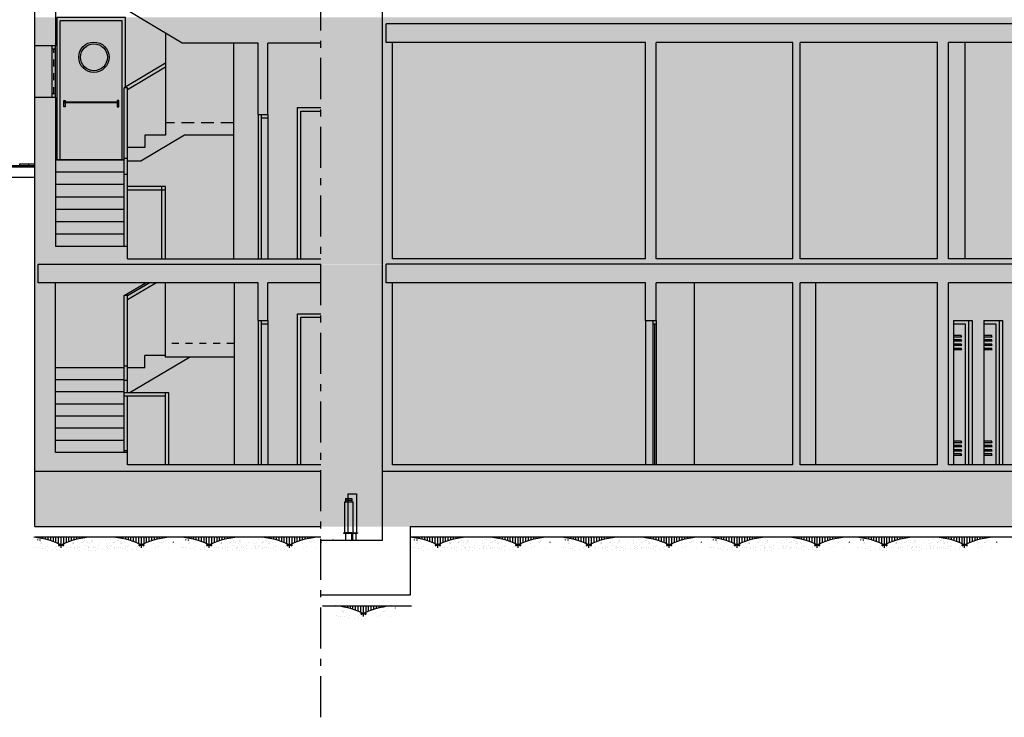
# Model space of a CAD drawing. Units: millimetres. Extents: x -5384 to 505, y -2040 to 815.
# Drawn here: x -2678 to -2664, y -659 to -649 of the extents above; entities that cross this region are included whole.
import ezdxf

# ---------------------------------------------------------------- set-up
doc = ezdxf.new("R2010")
doc.units = ezdxf.units.MM
for name, pattern in [('1C', [0.17, 0.1, -0.07]), ('_CONTINUOUS', [2, 1, 1]), ('ACAD_ISO10W100', [18, 12, -3, 0, -3]), ('CONTINUA', [0]), ('HIDDEN', [0.375, 0.25, -0.125])]:
    doc.linetypes.add(name, pattern=pattern)
for name, color, linetype in [('Carpinteria', 32, 'Continuous'), ('ELEM_HUECO', 3, 'CONTINUA'), ('escaleras', 7, 'Continuous'), ('FACHADA', 2, '_CONTINUOUS'), ('MUROS', 3, 'Continuous'), ('P', 7, 'Continuous'), ('PANOT', 1, 'Continuous'), ('SOMBREA', 8, 'Continuous'), ('trama 1', 253, 'Continuous'), ('trama 2', 253, 'Continuous'), ('TRAMAS_P00', 8, 'Continuous')]:
    doc.layers.add(name, color=color, linetype=linetype)

# ---------------------------------------------------------------- blocks, each defined once
blk = doc.blocks.new('MUELLES')
at = {"layer": 'ELEM_HUECO', "color": 7}
for p, q in [((-16.9, 1.8), (-16.9, -82.2)), ((1.9, 1.8), (-16.9, 1.8)), ((1.9, 1.8), (1.9, -82.2)), ((-9.1, -15.7), (-9.1, -82.2)), ((6, -15.7), (-9.1, -15.7)), ((-6.8, -8.2), (-6.8, -15.7)), ((6.8, -8.2), (-6.8, -8.2)), ((6.8, -12), (-6.8, -12)), ((9.2, -15.7), (-6.8, -15.7)), ((6.8, -8.2), (6.8, -15.7)), ((9.2, -15.7), (9.2, -82.2)), ((3.8, -82.2), (-18.8, -82.2)), ((-18.8, -82.2), (-18.8, -83.1)), ((3.8, -82.6), (-18.8, -82.6)), ((3.8, -82.6), (-18.8, -82.6)), ((3.8, -83.1), (-18.8, -83.1)), ((-15, -83.1), (-15, -97.8)), ((11.2, -82.2), (-11.2, -82.2)), ((11.2, -82.6), (-11.2, -82.6)), ((11.2, -82.6), (-11.2, -82.6)), ((11.2, -83.1), (-11.2, -83.1)), ((-8.4, -83.1), (-8.4, -97.8)), ((6, -82.2), (-6, -82.2)), ((-6, -82.2), (6, -82.2)), ((-5.9, -83.1), (-5.9, -97.8)), ((-2.2, -82.2), (-2.2, -83.1)), ((0.9, -82.6), (0.9, -82.2)), ((0.9, -83.1), (0.9, -82.6)), ((6.6, -83.1), (6.6, -97.8)), ((11.2, -82.2), (11.2, -82.6)), ((11.2, -83.1), (11.2, -82.6)), ((11.2, -97.8), (-18.8, -97.8)), ((-18.8, -97.8), (-18.8, -98.2)), ((11.2, -98.2), (-18.8, -98.2)), ((11.2, -98.2), (11.2, -97.8))]:
    blk.add_line(p, q, dxfattribs=at)
blk = doc.blocks.new('*X888')
at = {"color": 0}
for p, q in [((-13.71, -1.81), (-13.71, -1.81)), ((-12.71, -2.63), (-12.71, -2.63)), ((-12.16, -3.14), (-12.16, -3.14)), ((-11.77, -0.82), (-11.77, -0.82)), ((-11.72, -3.07), (-11.72, -3.07)), ((-9.64, -1.27), (-9.64, -1.27)), ((-9.55, -5.53), (-9.55, -5.53)), ((-7.21, -3.72), (-7.21, -3.72)), ((-3.87, -2.97), (-3.87, -2.97)), ((2.13, -3.71), (2.13, -3.71)), ((2.46, -5.63), (2.46, -5.63)), ((3.81, -3), (3.81, -3)), ((11.47, -3.69), (11.47, -3.69)), ((11.48, -3), (11.48, -3)), ((11.91, -2.71), (11.91, -2.71)), ((12.03, -3.51), (12.03, -3.51)), ((-15.59, -6.04), (-15.59, -6.04)), ((-7.91, -6.07), (-7.91, -6.07)), ((-1.27, -7.51), (-1.27, -7.51)), ((0.19, -5.78), (0.19, -5.78)), ((1.2, -7.61), (1.2, -7.61)), ((2.77, -7.4), (2.77, -7.4)), ((3.01, -6.14), (3.01, -6.14)), ((5.2, -7.08), (5.2, -7.08)), ((8.04, -5.68), (8.04, -5.68)), ((8.08, -7.5), (8.08, -7.5)), ((9.28, -6.55), (9.28, -6.55)), ((10.84, -6.34), (10.84, -6.34)), ((13.28, -6.02), (13.28, -6.02)), ((14.64, -5.9), (14.64, -5.9)), ((15.72, -5.72), (15.72, -5.72))]:
    blk.add_line(p, q, dxfattribs=at)
blk = doc.blocks.new('PANOT', base_point=(20.855, 6.455))
at = {"layer": 'PANOT'}
blk.add_lwpolyline([(20.915, 6.5, 1), (20.925, 6.5), (20.983, 6.5, 1), (20.993, 6.5), (21.049, 6.5, 0.425776), (21.055, 6.495), (21.055, 6.455), (20.855, 6.455), (20.855, 6.495, 0.414214), (20.86, 6.5)], format="xyb", close=True, dxfattribs=at)

msp = doc.modelspace()

# ---------------------------------------------------------------- hatches: boundary and pattern name
at = {"layer": 'trama 1'}
msp.add_hatch(color=256, dxfattribs=at).paths.add_polyline_path([(-2677.701, -652.882), (-2649.407, -652.882), (-2649.407, -656.696), (-2677.701, -656.696)])
at = {"layer": 'trama 2'}
msp.add_hatch(color=256, dxfattribs=at).paths.add_polyline_path([(-2677.701, -649.283), (-2649.407, -649.283), (-2649.407, -652.889), (-2677.701, -652.876)])

# ---------------------------------------------------------------- linework, layer by layer
at = {"color": 7}
msp.add_line((-2677.879, -651.413), (-2677.879, -651.412), dxfattribs=at)
at = {"layer": 'Carpinteria', "color": 7, "linetype": 'ACAD_ISO10W100', "ltscale": 0.05}
msp.add_line((-2673.537, -659.473), (-2673.537, -619.73), dxfattribs=at)
at = {"layer": 'Carpinteria', "color": 7}
for p, q in [((-2677.331, -651.357), (-2677.331, -649.334)), ((-2676.431, -649.334), (-2677.331, -649.334)), ((-2676.431, -651.357), (-2676.431, -649.334)), ((-2677.701, -650.446), (-2677.701, -649.696)), ((-2677.451, -650.446), (-2677.451, -649.696)), ((-2677.401, -650.446), (-2677.401, -649.696)), ((-2674.805, -652.796), (-2674.805, -649.656)), ((-2673.876, -650.596), (-2673.537, -650.596)), ((-2673.876, -652.796), (-2673.876, -650.596)), ((-2673.826, -650.646), (-2673.537, -650.646)), ((-2673.826, -652.796), (-2673.826, -650.646)), ((-2674.451, -650.696), (-2674.451, -652.796)), ((-2674.408, -650.696), (-2674.408, -652.796)), ((-2674.408, -650.746), (-2674.308, -650.746)), ((-2674.308, -650.696), (-2674.308, -652.796)), ((-2673.876, -653.596), (-2673.537, -653.596)), ((-2673.876, -655.796), (-2673.876, -653.596)), ((-2673.826, -653.646), (-2673.537, -653.646)), ((-2673.826, -655.796), (-2673.826, -653.646)), ((-2674.451, -653.696), (-2674.451, -655.796)), ((-2674.408, -653.696), (-2674.408, -655.796)), ((-2674.408, -653.746), (-2674.308, -653.746)), ((-2674.308, -653.696), (-2674.308, -655.796)), ((-2668.703, -653.696), (-2668.703, -655.796)), ((-2668.703, -653.746), (-2668.653, -653.746)), ((-2668.678, -653.746), (-2668.678, -655.796)), ((-2668.653, -653.696), (-2668.653, -655.796)), ((-2668.653, -653.696), (-2668.653, -655.796)), ((-2664.328, -653.696), (-2664.328, -655.796)), ((-2664.328, -653.746), (-2664.155, -653.746)), ((-2663.883, -653.696), (-2663.883, -655.796)), ((-2663.883, -653.746), (-2663.711, -653.746)), ((-2664.328, -653.911), (-2664.219, -653.911)), ((-2664.328, -653.911), (-2664.219, -653.911)), ((-2664.328, -653.932), (-2664.206, -653.932)), ((-2664.328, -653.932), (-2664.206, -653.932)), ((-2663.883, -653.911), (-2663.775, -653.911)), ((-2663.883, -653.911), (-2663.775, -653.911)), ((-2663.883, -653.932), (-2663.762, -653.932)), ((-2663.883, -653.932), (-2663.762, -653.932)), ((-2664.328, -653.973), (-2664.219, -653.973)), ((-2664.328, -653.973), (-2664.219, -653.973)), ((-2664.328, -653.993), (-2664.206, -653.993)), ((-2664.328, -653.993), (-2664.206, -653.993)), ((-2664.328, -654.034), (-2664.219, -654.034)), ((-2664.328, -654.034), (-2664.219, -654.034)), ((-2664.328, -654.055), (-2664.206, -654.055)), ((-2664.328, -654.055), (-2664.206, -654.055)), ((-2664.328, -654.096), (-2664.219, -654.096)), ((-2663.883, -653.973), (-2663.775, -653.973)), ((-2663.883, -653.973), (-2663.775, -653.973)), ((-2663.883, -653.993), (-2663.762, -653.993)), ((-2663.883, -653.993), (-2663.762, -653.993)), ((-2663.883, -654.034), (-2663.775, -654.034)), ((-2663.883, -654.034), (-2663.775, -654.034)), ((-2663.883, -654.055), (-2663.762, -654.055)), ((-2663.883, -654.055), (-2663.762, -654.055)), ((-2663.883, -654.096), (-2663.775, -654.096)), ((-2664.328, -654.117), (-2664.206, -654.117)), ((-2663.883, -654.117), (-2663.762, -654.117)), ((-2664.328, -655.449), (-2664.219, -655.449)), ((-2664.328, -655.449), (-2664.219, -655.449)), ((-2664.328, -655.47), (-2664.206, -655.47)), ((-2664.328, -655.47), (-2664.206, -655.47)), ((-2664.328, -655.511), (-2664.219, -655.511)), ((-2664.328, -655.511), (-2664.219, -655.511)), ((-2663.883, -655.449), (-2663.775, -655.449)), ((-2663.883, -655.449), (-2663.775, -655.449)), ((-2663.883, -655.47), (-2663.762, -655.47)), ((-2663.883, -655.47), (-2663.762, -655.47)), ((-2663.883, -655.511), (-2663.775, -655.511)), ((-2663.883, -655.511), (-2663.775, -655.511)), ((-2664.328, -655.531), (-2664.206, -655.531)), ((-2664.328, -655.531), (-2664.206, -655.531)), ((-2664.328, -655.573), (-2664.219, -655.573)), ((-2664.328, -655.573), (-2664.219, -655.573)), ((-2664.328, -655.593), (-2664.206, -655.593)), ((-2664.328, -655.593), (-2664.206, -655.593)), ((-2664.328, -655.634), (-2664.219, -655.634)), ((-2664.328, -655.655), (-2664.206, -655.655)), ((-2663.883, -655.531), (-2663.762, -655.531)), ((-2663.883, -655.531), (-2663.762, -655.531)), ((-2663.883, -655.573), (-2663.775, -655.573)), ((-2663.883, -655.573), (-2663.775, -655.573)), ((-2663.883, -655.593), (-2663.762, -655.593)), ((-2663.883, -655.593), (-2663.762, -655.593)), ((-2663.883, -655.634), (-2663.775, -655.634)), ((-2663.883, -655.655), (-2663.762, -655.655))]:
    msp.add_line(p, q, dxfattribs=at)
at = {"layer": 'Carpinteria', "color": 7, "linetype": 'HIDDEN', "ltscale": 0.1}
msp.add_line((-2677.426, -650.396), (-2677.426, -649.739), dxfattribs=at)
at = {"layer": 'Carpinteria', "color": 7, "linetype": 'ByBlock'}
for p, q in [((-2664.155, -653.746), (-2664.155, -655.796)), ((-2663.711, -653.746), (-2663.711, -655.796))]:
    msp.add_line(p, q, dxfattribs=at)
at = {"layer": 'Carpinteria', "color": 7}
for points in [[(-2676.381, -650.307), (-2676.381, -649.284), (-2677.381, -649.284), (-2677.381, -651.357), (-2676.401, -651.357)], [(-2677.451, -649.739), (-2677.401, -649.739)], [(-2677.401, -650.396), (-2677.451, -650.396)], [(-2677.401, -650.396), (-2677.451, -650.396)], [(-2677.258, -650.526), (-2677.258, -650.583), (-2677.281, -650.583), (-2677.281, -650.491), (-2677.258, -650.491), (-2677.258, -650.511)], [(-2676.502, -650.526), (-2676.502, -650.583), (-2676.48, -650.583), (-2676.48, -650.491), (-2676.502, -650.491), (-2676.502, -650.511)], [(-2664.328, -653.696), (-2664.106, -653.696), (-2664.106, -655.796)], [(-2663.883, -653.696), (-2663.662, -653.696), (-2663.662, -655.796)], [(-2664.106, -655.796), (-2664.328, -655.796)], [(-2663.662, -655.796), (-2663.883, -655.796)]]:
    msp.add_lwpolyline(points, dxfattribs=at)
msp.add_lwpolyline([(-2677.269, -650.511), (-2676.494, -650.511), (-2676.494, -650.526), (-2677.269, -650.526)], close=True, dxfattribs=at)
for radius in [0.221, 0.196]:
    msp.add_circle((-2676.841, -649.862), radius, dxfattribs=at)
for centre in [(-2664.308, -653.983), (-2664.308, -653.983), (-2663.864, -653.983), (-2663.864, -653.983), (-2664.308, -654.044), (-2664.308, -654.044), (-2664.308, -654.106), (-2664.308, -654.106), (-2664.308, -654.168), (-2663.864, -654.044), (-2663.864, -654.044), (-2663.864, -654.106), (-2663.864, -654.106), (-2663.864, -654.168), (-2664.308, -655.521), (-2664.308, -655.521), (-2664.308, -655.583), (-2664.308, -655.583), (-2663.864, -655.521), (-2663.864, -655.521), (-2663.864, -655.583), (-2663.864, -655.583), (-2664.308, -655.644), (-2664.308, -655.644), (-2664.308, -655.706), (-2663.864, -655.644), (-2663.864, -655.644), (-2663.864, -655.706)]:
    msp.add_arc(centre, 0.115, 26.565, 38.763, dxfattribs=at)
at = {"layer": 'escaleras', "color": 7}
for p, q in [((-2675.801, -649.509), (-2675.801, -650.997)), ((-2675.801, -649.947), (-2676.401, -650.307)), ((-2675.801, -650.006), (-2676.351, -650.336)), ((-2676.401, -651.357), (-2676.401, -650.307)), ((-2676.351, -650.307), (-2676.401, -650.307)), ((-2676.351, -651.567), (-2676.351, -650.307)), ((-2675.524, -650.997), (-2676.157, -651.377)), ((-2675.801, -650.997), (-2676.101, -650.997)), ((-2676.101, -650.997), (-2676.101, -651.177)), ((-2674.805, -650.997), (-2675.524, -650.997)), ((-2676.101, -651.177), (-2676.351, -651.177)), ((-2676.401, -651.357), (-2677.401, -651.357)), ((-2676.351, -651.335), (-2676.401, -651.335)), ((-2676.401, -652.617), (-2676.401, -651.357)), ((-2676.157, -651.377), (-2676.351, -651.377)), ((-2676.401, -651.537), (-2677.401, -651.537)), ((-2676.351, -651.567), (-2676.401, -651.567)), ((-2676.351, -652.617), (-2676.351, -651.567)), ((-2676.401, -651.717), (-2677.401, -651.717)), ((-2675.801, -651.746), (-2676.351, -651.746)), ((-2675.801, -651.796), (-2676.351, -651.796)), ((-2675.851, -652.796), (-2675.851, -651.746)), ((-2675.801, -652.796), (-2675.801, -651.746)), ((-2676.401, -651.897), (-2677.401, -651.897)), ((-2676.401, -652.077), (-2677.401, -652.077)), ((-2676.401, -652.257), (-2677.401, -652.257)), ((-2676.401, -652.437), (-2677.401, -652.437)), ((-2676.401, -653.332), (-2676.086, -653.146)), ((-2676.351, -653.332), (-2676.036, -653.146)), ((-2676.351, -653.39), (-2675.937, -653.146)), ((-2675.801, -654.029), (-2675.801, -653.146)), ((-2676.351, -653.332), (-2676.401, -653.332)), ((-2676.401, -654.382), (-2676.401, -653.332)), ((-2676.351, -654.382), (-2676.351, -653.332)), ((-2675.801, -654.229), (-2675.801, -654.029)), ((-2676.326, -654.746), (-2675.447, -654.229)), ((-2676.101, -654.382), (-2676.101, -654.205)), ((-2675.801, -654.205), (-2676.101, -654.205)), ((-2674.805, -654.229), (-2675.801, -654.229)), ((-2676.401, -654.382), (-2677.401, -654.382)), ((-2676.351, -654.36), (-2676.401, -654.36)), ((-2676.401, -655.617), (-2676.401, -654.382)), ((-2676.101, -654.382), (-2676.351, -654.382)), ((-2676.351, -654.746), (-2676.351, -654.382)), ((-2676.401, -654.558), (-2677.401, -654.558)), ((-2676.351, -654.567), (-2676.401, -654.567)), ((-2676.401, -654.735), (-2677.401, -654.735)), ((-2675.801, -654.746), (-2676.401, -654.746)), ((-2675.801, -654.796), (-2676.401, -654.796)), ((-2676.351, -655.617), (-2676.351, -654.796)), ((-2675.751, -654.746), (-2675.801, -654.746)), ((-2675.801, -655.796), (-2675.801, -654.746)), ((-2675.751, -655.796), (-2675.751, -654.746)), ((-2676.401, -654.911), (-2677.401, -654.911)), ((-2676.401, -655.088), (-2677.401, -655.088)), ((-2676.401, -655.264), (-2677.401, -655.264)), ((-2676.401, -655.441), (-2677.401, -655.441)), ((-2676.351, -655.595), (-2676.401, -655.595))]:
    msp.add_line(p, q, dxfattribs=at)
at = {"layer": 'escaleras', "color": 7, "linetype": 'HIDDEN', "ltscale": 0.75}
msp.add_line((-2674.805, -650.817), (-2675.801, -650.817), dxfattribs=at)
at = {"layer": 'escaleras', "color": 7, "linetype": '1C'}
msp.add_line((-2674.805, -654.029), (-2675.801, -654.029), dxfattribs=at)
at = {"layer": 'FACHADA', "color": 7, "linetype": 'ByBlock'}
for p, q in [((-2654.532, -649.376), (-2672.588, -649.376)), ((-2672.588, -649.646), (-2672.588, -649.376)), ((-2672.588, -649.646), (-2672.588, -649.376)), ((-2666.235, -649.376), (-2672.21, -649.376)), ((-2672.495, -649.646), (-2672.588, -649.646)), ((-2672.495, -649.646), (-2672.588, -649.646)), ((-2664.16, -649.646), (-2664.16, -652.796)), ((-2677.651, -652.876), (-2673.537, -652.876)), ((-2677.651, -653.146), (-2677.651, -652.876)), ((-2654.532, -652.876), (-2672.588, -652.876)), ((-2672.588, -653.146), (-2672.588, -652.876)), ((-2672.588, -653.146), (-2672.588, -652.876)), ((-2674.801, -653.146), (-2674.801, -655.796)), ((-2672.495, -653.146), (-2672.588, -653.146)), ((-2672.495, -653.146), (-2672.588, -653.146)), ((-2668.099, -655.796), (-2668.099, -653.146)), ((-2666.331, -655.796), (-2666.331, -653.146)), ((-2668.81, -653.696), (-2668.81, -655.796)), ((-2673.537, -655.896), (-2677.701, -655.896)), ((-2654.482, -655.896), (-2672.638, -655.896)), ((-2673.537, -656.849), (-2677.701, -656.849)), ((-2655.657, -656.849), (-2672.238, -656.849)), ((-2673.512, -657.849), (-2672.217, -657.849))]:
    msp.add_line(p, q, dxfattribs=at)
at = {"layer": 'FACHADA', "color": 7, "linetype": 'ByBlock', "ltscale": 3}
msp.add_line((-2677.401, -653.146), (-2677.651, -653.146), dxfattribs=at)
at = {"layer": 'FACHADA', "color": 7, "linetype": 'ByBlock'}
for points in [[(-2664.106, -653.696), (-2664.056, -653.696), (-2664.056, -655.796), (-2664.106, -655.796)], [(-2663.662, -653.696), (-2663.612, -653.696), (-2663.612, -655.796), (-2663.662, -655.796)]]:
    msp.add_lwpolyline(points, dxfattribs=at)
at = {"layer": 'MUROS', "color": 7}
for p, q in [((-2672.638, -656.896), (-2672.638, -621.096)), ((-2677.701, -649.696), (-2677.701, -647.446)), ((-2677.401, -648.967), (-2677.401, -649.696)), ((-2675.556, -649.656), (-2676.707, -648.967)), ((-2672.495, -652.796), (-2672.495, -649.646)), ((-2668.81, -652.796), (-2668.81, -649.646)), ((-2668.653, -652.796), (-2668.653, -649.646)), ((-2666.665, -652.796), (-2666.665, -649.646)), ((-2666.56, -652.796), (-2666.56, -649.646)), ((-2664.557, -652.796), (-2664.557, -649.646)), ((-2664.4, -652.796), (-2664.4, -649.646)), ((-2677.401, -649.696), (-2677.701, -649.696)), ((-2674.451, -650.696), (-2674.451, -649.656)), ((-2674.308, -650.696), (-2674.308, -649.656)), ((-2677.701, -656.696), (-2677.701, -650.446)), ((-2677.401, -650.446), (-2677.701, -650.446)), ((-2677.401, -650.446), (-2677.401, -652.617)), ((-2676.351, -652.617), (-2677.401, -652.617)), ((-2676.351, -652.796), (-2676.351, -652.617)), ((-2677.401, -655.617), (-2677.401, -653.146)), ((-2674.451, -653.696), (-2674.451, -653.146)), ((-2674.308, -653.696), (-2674.308, -653.146)), ((-2672.495, -655.796), (-2672.495, -653.146)), ((-2668.81, -653.696), (-2668.81, -653.146)), ((-2668.653, -653.696), (-2668.653, -653.146)), ((-2666.665, -655.796), (-2666.665, -653.146)), ((-2666.56, -655.796), (-2666.56, -653.146)), ((-2664.557, -655.796), (-2664.557, -653.146)), ((-2664.4, -655.796), (-2664.4, -653.146)), ((-2676.351, -655.617), (-2677.401, -655.617)), ((-2676.351, -655.796), (-2676.351, -655.617)), ((-2672.238, -656.696), (-2672.238, -657.696)), ((-2672.638, -656.896), (-2673.537, -656.896)), ((-2672.238, -657.696), (-2673.537, -657.696))]:
    msp.add_line(p, q, dxfattribs=at)
at = {"layer": 'MUROS', "color": 7, "linetype": 'ByBlock', "ltscale": 3}
for p, q in [((-2668.81, -649.646), (-2672.495, -649.646)), ((-2666.665, -649.646), (-2668.653, -649.646)), ((-2664.557, -649.646), (-2666.56, -649.646)), ((-2662.705, -649.646), (-2664.4, -649.646)), ((-2674.451, -649.656), (-2675.556, -649.656)), ((-2673.537, -649.656), (-2674.308, -649.656)), ((-2674.451, -650.696), (-2674.308, -650.696)), ((-2676.351, -652.796), (-2673.537, -652.796)), ((-2668.81, -652.796), (-2672.495, -652.796)), ((-2666.665, -652.796), (-2668.653, -652.796)), ((-2664.557, -652.796), (-2666.56, -652.796)), ((-2662.705, -652.796), (-2664.4, -652.796)), ((-2674.451, -653.146), (-2677.401, -653.146)), ((-2673.537, -653.146), (-2674.308, -653.146)), ((-2668.81, -653.146), (-2672.495, -653.146)), ((-2666.665, -653.146), (-2668.653, -653.146)), ((-2664.557, -653.146), (-2666.56, -653.146)), ((-2660.546, -653.146), (-2664.4, -653.146)), ((-2674.451, -653.696), (-2674.308, -653.696)), ((-2668.81, -653.696), (-2668.653, -653.696)), ((-2673.537, -655.796), (-2676.351, -655.796)), ((-2666.665, -655.796), (-2672.495, -655.796)), ((-2664.557, -655.796), (-2666.56, -655.796)), ((-2658.453, -655.796), (-2664.4, -655.796)), ((-2677.701, -656.696), (-2673.537, -656.696)), ((-2672.238, -656.696), (-2658.153, -656.696))]:
    msp.add_line(p, q, dxfattribs=at)
at = {"layer": 'PANOT', "color": 7}
msp.add_lwpolyline([(-2677.85, -651.441), (-2677.92, -651.441), (-2677.92, -651.415, 0.414214), (-2677.917, -651.412), (-2677.882, -651.412, 1), (-2677.876, -651.412), (-2677.701, -651.412)], format="xyb", dxfattribs=at)
at = {"layer": 'SOMBREA', "color": 7}
for p, q in [((-2677.659, -656.892), (-2677.659, -656.884)), ((-2677.621, -656.898), (-2677.621, -656.884)), ((-2677.583, -656.872), (-2677.583, -656.849)), ((-2677.545, -656.881), (-2677.545, -656.849)), ((-2677.507, -656.891), (-2677.507, -656.849)), ((-2677.469, -656.903), (-2677.469, -656.849)), ((-2677.431, -656.916), (-2677.431, -656.849)), ((-2677.394, -656.93), (-2677.394, -656.849)), ((-2677.361, -656.963), (-2677.274, -656.963)), ((-2677.356, -656.946), (-2677.356, -656.849)), ((-2677.318, -657.007), (-2677.318, -656.849)), ((-2677.28, -656.946), (-2677.28, -656.849)), ((-2677.242, -656.93), (-2677.242, -656.849)), ((-2677.204, -656.916), (-2677.204, -656.849)), ((-2677.166, -656.903), (-2677.166, -656.849)), ((-2677.128, -656.891), (-2677.128, -656.849)), ((-2677.09, -656.881), (-2677.09, -656.849)), ((-2677.052, -656.872), (-2677.052, -656.849)), ((-2677.014, -656.864), (-2677.014, -656.849)), ((-2676.977, -656.857), (-2676.977, -656.849)), ((-2676.49, -656.857), (-2676.49, -656.849)), ((-2676.452, -656.864), (-2676.452, -656.849)), ((-2676.415, -656.872), (-2676.415, -656.849)), ((-2676.377, -656.881), (-2676.377, -656.849)), ((-2676.339, -656.891), (-2676.339, -656.849)), ((-2676.301, -656.903), (-2676.301, -656.849)), ((-2676.263, -656.916), (-2676.263, -656.849)), ((-2676.225, -656.93), (-2676.225, -656.849)), ((-2676.193, -656.963), (-2676.105, -656.963)), ((-2676.187, -656.946), (-2676.187, -656.849)), ((-2676.149, -657.007), (-2676.149, -656.849)), ((-2676.111, -656.946), (-2676.111, -656.849)), ((-2676.073, -656.93), (-2676.073, -656.849)), ((-2676.035, -656.916), (-2676.035, -656.849)), ((-2675.998, -656.903), (-2675.998, -656.849)), ((-2675.96, -656.891), (-2675.96, -656.849)), ((-2675.922, -656.881), (-2675.922, -656.849)), ((-2675.884, -656.872), (-2675.884, -656.849)), ((-2675.846, -656.864), (-2675.846, -656.849)), ((-2675.681, -656.926), (-2675.681, -656.918)), ((-2675.503, -656.892), (-2675.503, -656.884)), ((-2675.465, -656.898), (-2675.465, -656.884)), ((-2675.427, -656.872), (-2675.427, -656.849)), ((-2675.389, -656.881), (-2675.389, -656.849)), ((-2675.351, -656.891), (-2675.351, -656.849)), ((-2675.313, -656.903), (-2675.313, -656.849)), ((-2675.276, -656.916), (-2675.276, -656.849)), ((-2675.238, -656.93), (-2675.238, -656.849)), ((-2675.206, -656.963), (-2675.118, -656.963)), ((-2675.2, -656.946), (-2675.2, -656.849)), ((-2675.162, -657.007), (-2675.162, -656.849)), ((-2675.124, -656.946), (-2675.124, -656.849)), ((-2675.086, -656.93), (-2675.086, -656.849)), ((-2675.048, -656.916), (-2675.048, -656.849)), ((-2675.01, -656.903), (-2675.01, -656.849)), ((-2674.972, -656.891), (-2674.972, -656.849)), ((-2674.934, -656.881), (-2674.934, -656.849)), ((-2674.896, -656.872), (-2674.896, -656.849)), ((-2674.859, -656.864), (-2674.859, -656.849)), ((-2674.821, -656.857), (-2674.821, -656.849)), ((-2674.334, -656.857), (-2674.334, -656.849)), ((-2674.297, -656.864), (-2674.297, -656.849)), ((-2674.259, -656.872), (-2674.259, -656.849)), ((-2674.221, -656.881), (-2674.221, -656.849)), ((-2674.183, -656.891), (-2674.183, -656.849)), ((-2674.145, -656.903), (-2674.145, -656.849)), ((-2674.107, -656.916), (-2674.107, -656.849)), ((-2674.069, -656.93), (-2674.069, -656.849)), ((-2674.037, -656.963), (-2673.95, -656.963)), ((-2674.031, -656.946), (-2674.031, -656.849)), ((-2673.993, -657.007), (-2673.993, -656.849)), ((-2673.955, -656.946), (-2673.955, -656.849)), ((-2673.917, -656.93), (-2673.917, -656.849)), ((-2673.88, -656.916), (-2673.88, -656.849)), ((-2673.842, -656.903), (-2673.842, -656.849)), ((-2673.804, -656.891), (-2673.804, -656.849)), ((-2673.766, -656.881), (-2673.766, -656.849)), ((-2673.728, -656.872), (-2673.728, -656.849)), ((-2673.69, -656.864), (-2673.69, -656.849)), ((-2673.525, -656.926), (-2673.525, -656.918)), ((-2673.358, -656.892), (-2673.358, -656.884)), ((-2672.175, -656.892), (-2672.175, -656.884)), ((-2672.137, -656.898), (-2672.137, -656.884)), ((-2672.1, -656.872), (-2672.1, -656.849)), ((-2672.062, -656.881), (-2672.062, -656.849)), ((-2672.024, -656.891), (-2672.024, -656.849)), ((-2671.986, -656.903), (-2671.986, -656.849)), ((-2671.948, -656.916), (-2671.948, -656.849)), ((-2671.91, -656.93), (-2671.91, -656.849)), ((-2671.878, -656.963), (-2671.79, -656.963)), ((-2671.872, -656.946), (-2671.872, -656.849)), ((-2671.834, -657.007), (-2671.834, -656.849)), ((-2671.796, -656.946), (-2671.796, -656.849)), ((-2671.758, -656.93), (-2671.758, -656.849)), ((-2671.72, -656.916), (-2671.72, -656.849)), ((-2671.683, -656.903), (-2671.683, -656.849)), ((-2671.645, -656.891), (-2671.645, -656.849)), ((-2671.607, -656.881), (-2671.607, -656.849)), ((-2671.569, -656.872), (-2671.569, -656.849)), ((-2671.531, -656.864), (-2671.531, -656.849)), ((-2671.493, -656.857), (-2671.493, -656.849)), ((-2671.007, -656.857), (-2671.007, -656.849)), ((-2670.969, -656.864), (-2670.969, -656.849)), ((-2670.931, -656.872), (-2670.931, -656.849)), ((-2670.893, -656.881), (-2670.893, -656.849)), ((-2670.855, -656.891), (-2670.855, -656.849)), ((-2670.817, -656.903), (-2670.817, -656.849)), ((-2670.779, -656.916), (-2670.779, -656.849)), ((-2670.741, -656.93), (-2670.741, -656.849)), ((-2670.709, -656.963), (-2670.622, -656.963)), ((-2670.704, -656.946), (-2670.704, -656.849)), ((-2670.666, -657.007), (-2670.666, -656.849)), ((-2670.628, -656.946), (-2670.628, -656.849)), ((-2670.59, -656.93), (-2670.59, -656.849)), ((-2670.552, -656.916), (-2670.552, -656.849)), ((-2670.514, -656.903), (-2670.514, -656.849)), ((-2670.476, -656.891), (-2670.476, -656.849)), ((-2670.438, -656.881), (-2670.438, -656.849)), ((-2670.4, -656.872), (-2670.4, -656.849)), ((-2670.362, -656.864), (-2670.362, -656.849)), ((-2670.198, -656.926), (-2670.198, -656.918)), ((-2669.975, -656.892), (-2669.975, -656.884)), ((-2669.937, -656.898), (-2669.937, -656.884)), ((-2669.899, -656.872), (-2669.899, -656.849)), ((-2669.861, -656.881), (-2669.861, -656.849)), ((-2669.824, -656.891), (-2669.824, -656.849)), ((-2669.786, -656.903), (-2669.786, -656.849)), ((-2669.748, -656.916), (-2669.748, -656.849)), ((-2669.71, -656.93), (-2669.71, -656.849)), ((-2669.678, -656.963), (-2669.59, -656.963)), ((-2669.672, -656.946), (-2669.672, -656.849)), ((-2669.634, -657.007), (-2669.634, -656.849)), ((-2669.596, -656.946), (-2669.596, -656.849)), ((-2669.558, -656.93), (-2669.558, -656.849)), ((-2669.52, -656.916), (-2669.52, -656.849)), ((-2669.482, -656.903), (-2669.482, -656.849)), ((-2669.444, -656.891), (-2669.444, -656.849)), ((-2669.407, -656.881), (-2669.407, -656.849)), ((-2669.369, -656.872), (-2669.369, -656.849)), ((-2669.331, -656.864), (-2669.331, -656.849)), ((-2669.293, -656.857), (-2669.293, -656.849)), ((-2668.807, -656.857), (-2668.807, -656.849)), ((-2668.769, -656.864), (-2668.769, -656.849)), ((-2668.731, -656.872), (-2668.731, -656.849)), ((-2668.693, -656.881), (-2668.693, -656.849)), ((-2668.655, -656.891), (-2668.655, -656.849)), ((-2668.617, -656.903), (-2668.617, -656.849)), ((-2668.579, -656.916), (-2668.579, -656.849)), ((-2668.541, -656.93), (-2668.541, -656.849)), ((-2668.509, -656.963), (-2668.422, -656.963)), ((-2668.503, -656.946), (-2668.503, -656.849)), ((-2668.465, -657.007), (-2668.465, -656.849)), ((-2668.428, -656.946), (-2668.428, -656.849)), ((-2668.39, -656.93), (-2668.39, -656.849)), ((-2668.352, -656.916), (-2668.352, -656.849)), ((-2668.314, -656.903), (-2668.314, -656.849)), ((-2668.276, -656.891), (-2668.276, -656.849)), ((-2668.238, -656.881), (-2668.238, -656.849)), ((-2668.2, -656.872), (-2668.2, -656.849)), ((-2668.162, -656.864), (-2668.162, -656.849)), ((-2667.997, -656.926), (-2667.997, -656.918)), ((-2667.819, -656.892), (-2667.819, -656.884)), ((-2667.781, -656.898), (-2667.781, -656.884)), ((-2667.743, -656.872), (-2667.743, -656.849)), ((-2667.706, -656.881), (-2667.706, -656.849)), ((-2667.668, -656.891), (-2667.668, -656.849)), ((-2667.63, -656.903), (-2667.63, -656.849)), ((-2667.592, -656.916), (-2667.592, -656.849)), ((-2667.554, -656.93), (-2667.554, -656.849)), ((-2667.522, -656.963), (-2667.434, -656.963)), ((-2667.516, -656.946), (-2667.516, -656.849)), ((-2667.478, -657.007), (-2667.478, -656.849)), ((-2667.44, -656.946), (-2667.44, -656.849)), ((-2667.402, -656.93), (-2667.402, -656.849)), ((-2667.364, -656.916), (-2667.364, -656.849)), ((-2667.326, -656.903), (-2667.326, -656.849)), ((-2667.289, -656.891), (-2667.289, -656.849)), ((-2667.251, -656.881), (-2667.251, -656.849)), ((-2667.213, -656.872), (-2667.213, -656.849)), ((-2667.175, -656.864), (-2667.175, -656.849)), ((-2667.137, -656.857), (-2667.137, -656.849)), ((-2666.651, -656.857), (-2666.651, -656.849)), ((-2666.613, -656.864), (-2666.613, -656.849)), ((-2666.575, -656.872), (-2666.575, -656.849)), ((-2666.537, -656.881), (-2666.537, -656.849)), ((-2666.499, -656.891), (-2666.499, -656.849)), ((-2666.461, -656.903), (-2666.461, -656.849)), ((-2666.423, -656.916), (-2666.423, -656.849)), ((-2666.385, -656.93), (-2666.385, -656.849)), ((-2666.353, -656.963), (-2666.266, -656.963)), ((-2666.347, -656.946), (-2666.347, -656.849)), ((-2666.31, -657.007), (-2666.31, -656.849)), ((-2666.272, -656.946), (-2666.272, -656.849)), ((-2666.234, -656.93), (-2666.234, -656.849)), ((-2666.196, -656.916), (-2666.196, -656.849)), ((-2666.158, -656.903), (-2666.158, -656.849)), ((-2666.12, -656.891), (-2666.12, -656.849)), ((-2666.082, -656.881), (-2666.082, -656.849)), ((-2666.044, -656.872), (-2666.044, -656.849)), ((-2666.006, -656.864), (-2666.006, -656.849)), ((-2665.841, -656.926), (-2665.841, -656.918)), ((-2665.674, -656.892), (-2665.674, -656.884)), ((-2665.636, -656.898), (-2665.636, -656.884)), ((-2665.598, -656.872), (-2665.598, -656.849)), ((-2665.56, -656.881), (-2665.56, -656.849)), ((-2665.522, -656.891), (-2665.522, -656.849)), ((-2665.484, -656.903), (-2665.484, -656.849)), ((-2665.446, -656.916), (-2665.446, -656.849)), ((-2665.408, -656.93), (-2665.408, -656.849)), ((-2665.376, -656.963), (-2665.289, -656.963)), ((-2665.371, -656.946), (-2665.371, -656.849)), ((-2665.333, -657.007), (-2665.333, -656.849)), ((-2665.295, -656.946), (-2665.295, -656.849)), ((-2665.257, -656.93), (-2665.257, -656.849)), ((-2665.219, -656.916), (-2665.219, -656.849)), ((-2665.181, -656.903), (-2665.181, -656.849)), ((-2665.143, -656.891), (-2665.143, -656.849)), ((-2665.105, -656.881), (-2665.105, -656.849)), ((-2665.067, -656.872), (-2665.067, -656.849)), ((-2665.029, -656.864), (-2665.029, -656.849)), ((-2664.991, -656.857), (-2664.991, -656.849)), ((-2664.505, -656.857), (-2664.505, -656.849)), ((-2664.467, -656.864), (-2664.467, -656.849)), ((-2664.429, -656.872), (-2664.429, -656.849)), ((-2664.392, -656.881), (-2664.392, -656.849)), ((-2664.354, -656.891), (-2664.354, -656.849)), ((-2664.316, -656.903), (-2664.316, -656.849)), ((-2664.278, -656.916), (-2664.278, -656.849)), ((-2664.24, -656.93), (-2664.24, -656.849)), ((-2664.208, -656.963), (-2664.12, -656.963)), ((-2664.202, -656.946), (-2664.202, -656.849)), ((-2664.164, -657.007), (-2664.164, -656.849)), ((-2664.126, -656.946), (-2664.126, -656.849)), ((-2664.088, -656.93), (-2664.088, -656.849)), ((-2664.05, -656.916), (-2664.05, -656.849)), ((-2664.012, -656.903), (-2664.012, -656.849)), ((-2663.975, -656.891), (-2663.975, -656.849)), ((-2663.937, -656.881), (-2663.937, -656.849)), ((-2663.899, -656.872), (-2663.899, -656.849)), ((-2663.861, -656.864), (-2663.861, -656.849)), ((-2663.696, -656.926), (-2663.696, -656.918)), ((-2673.258, -657.857), (-2673.258, -657.849)), ((-2673.221, -657.863), (-2673.221, -657.849)), ((-2673.183, -657.871), (-2673.183, -657.849)), ((-2673.145, -657.88), (-2673.145, -657.849)), ((-2673.107, -657.89), (-2673.107, -657.849)), ((-2673.069, -657.902), (-2673.069, -657.849)), ((-2673.031, -657.915), (-2673.031, -657.849)), ((-2672.993, -657.929), (-2672.993, -657.849)), ((-2672.961, -657.962), (-2672.874, -657.962)), ((-2672.955, -657.945), (-2672.955, -657.849)), ((-2672.917, -658.006), (-2672.917, -657.849)), ((-2672.879, -657.945), (-2672.879, -657.849)), ((-2672.841, -657.929), (-2672.841, -657.849)), ((-2672.804, -657.915), (-2672.804, -657.849)), ((-2672.766, -657.902), (-2672.766, -657.849)), ((-2672.728, -657.89), (-2672.728, -657.849)), ((-2672.69, -657.88), (-2672.69, -657.849)), ((-2672.652, -657.871), (-2672.652, -657.849)), ((-2672.614, -657.863), (-2672.614, -657.849)), ((-2672.449, -657.885), (-2672.449, -657.877))]:
    msp.add_line(p, q, dxfattribs=at)
for centre, start, end in [((-2677.856, -658.1), 62.6751, 83.6645), ((-2676.779, -658.1), 96.3355, 117.3249), ((-2676.688, -658.1), 62.6751, 83.6645), ((-2675.611, -658.1), 96.3355, 117.3249), ((-2675.7, -658.1), 62.6751, 83.6645), ((-2674.623, -658.1), 96.3355, 117.3249), ((-2674.532, -658.1), 62.6751, 83.6645), ((-2673.455, -658.1), 96.3355, 117.3249), ((-2672.372, -658.1), 62.6751, 83.6645), ((-2671.296, -658.1), 96.3355, 117.3249), ((-2671.204, -658.1), 62.6751, 83.6645), ((-2670.127, -658.1), 96.3355, 117.3249), ((-2670.172, -658.1), 62.6751, 83.6645), ((-2669.096, -658.1), 96.3355, 117.3249), ((-2669.004, -658.1), 62.6751, 83.6645), ((-2667.927, -658.1), 96.3355, 117.3249), ((-2668.016, -658.1), 62.6751, 83.6645), ((-2666.94, -658.1), 96.3355, 117.3249), ((-2666.848, -658.1), 62.6751, 83.6645), ((-2665.771, -658.1), 96.3355, 117.3249), ((-2665.871, -658.1), 62.6751, 83.6645), ((-2664.794, -658.1), 96.3355, 117.3249), ((-2664.702, -658.1), 62.6751, 83.6645), ((-2663.626, -658.1), 96.3355, 117.3249), ((-2673.456, -659.099), 62.6751, 83.6645), ((-2672.379, -659.099), 96.3355, 117.3249)]:
    msp.add_arc(centre, 1.258, start, end, dxfattribs=at)
at = {"layer": 'TRAMAS_P00', "color": 7}
for p, q in [((-2677.701, -651.441), (-2680.1, -651.441)), ((-2677.701, -651.462), (-2680.1, -651.462)), ((-2677.701, -651.612), (-2680.1, -651.612))]:
    msp.add_line(p, q, dxfattribs=at)

# ---------------------------------------------------------------- block references
at = {"color": 7, "xscale": -0.006775700000162033, "yscale": 0.006775700000162033, "zscale": 0.0067757}
msp.add_blockref('MUELLES', (-2673.131, -656.23), dxfattribs=at)
at = {"color": 7, "extrusion": (0, 0, -1), "xscale": 0.02527199980022488, "yscale": 0.02527199980022488, "zscale": -0.0252719997998382}
for p in [(2677.318, -656.849), (2676.845, -656.853), (2676.578, -656.829), (2676.149, -656.849), (2675.162, -656.849), (2674.689, -656.853), (2674.422, -656.829), (2673.993, -656.849), (2671.834, -656.849), (2671.362, -656.853), (2671.094, -656.829), (2670.666, -656.849), (2669.634, -656.849), (2669.162, -656.853), (2668.894, -656.829), (2668.465, -656.849), (2667.478, -656.849), (2667.006, -656.853), (2666.738, -656.829), (2666.31, -656.849), (2665.333, -656.849), (2664.86, -656.853), (2664.593, -656.829), (2664.164, -656.849), (2672.917, -657.849)]:
    msp.add_blockref('*X888', p, dxfattribs=at)
at = {"layer": 'P', "color": 7, "xscale": 0.625, "yscale": 0.625, "zscale": 0.625}
msp.add_blockref('PANOT', (-2677.92, -651.441), dxfattribs=at)

doc.saveas('drawing.dxf')
